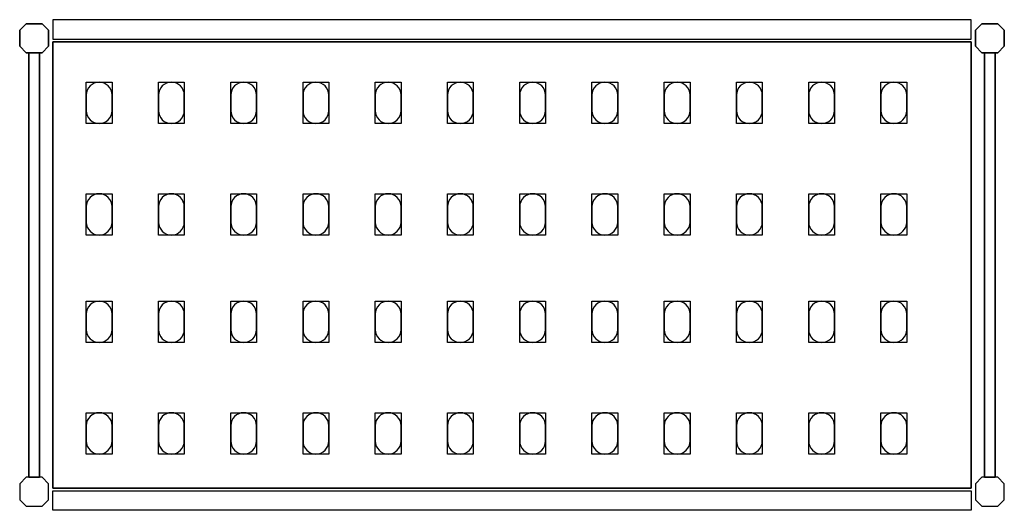
# Model space of a CAD drawing. Extents: x 0 to 1932, y -238 to 237.
# Drawn here: x 978 to 1932, y -238 to 237 of the extents above; entities that cross this region are included whole.
import ezdxf

# ---------------------------------------------------------------- set-up
doc = ezdxf.new("R2010")
doc.units = 0
doc.header["$LTSCALE"] = 50
doc.linetypes.add('CONTINUA', pattern=[0])
for name, color, linetype in [('IQ_200_2D', 1, 'CONTINUA'), ('IQ_200_3D', 9, 'CONTINUA'), ('IQ_204_2D', 7, 'CONTINUA'), ('IQ_204_3D', 252, 'CONTINUOUS')]:
    doc.layers.add(name, color=color, linetype=linetype)

msp = doc.modelspace()

# ---------------------------------------------------------------- linework, layer by layer
at = {"layer": 'IQ_200_2D'}
for points in [[(984.25, 205.5), (978, 211.75), (978, 227.25), (984.25, 233.5), (999.75, 233.5), (1006, 227.25), (1006, 211.75), (999.75, 205.5), (984.25, 205.5)], [(1910.25, 205.5), (1904, 211.75), (1904, 227.25), (1910.25, 233.5), (1925.75, 233.5), (1932, 227.25), (1932, 211.75), (1925.75, 205.5), (1910.25, 205.5)], [(986.89, -205.5), (997.11, -205.5), (997.11, 205.5), (986.89, 205.5), (986.89, -205.5)], [(1912.89, -205.5), (1923.11, -205.5), (1923.11, 205.5), (1912.89, 205.5), (1912.89, -205.5)], [(984.25, -205.5), (978, -211.75), (978, -227.25), (984.25, -233.5), (999.75, -233.5), (1006, -227.25), (1006, -211.75), (999.75, -205.5), (984.25, -205.5)], [(1910.25, -205.5), (1904, -211.75), (1904, -227.25), (1910.25, -233.5), (1925.75, -233.5), (1932, -227.25), (1932, -211.75), (1925.75, -205.5), (1910.25, -205.5)]]:
    msp.add_lwpolyline(points, dxfattribs=at)
for points in [[(1010, 218.5), (1900, 218.5), (1900, 237.5), (1010, 237.5)], [(1010, -218.5), (1900, -218.5), (1900, -237.5), (1010, -237.5)]]:
    msp.add_lwpolyline(points, close=True, dxfattribs=at)
at = {"layer": 'IQ_200_3D'}
for points in [[(984.25, 233.5), (978, 227.25), (978, 211.75), (984.25, 205.5), (999.75, 205.5), (1006, 211.75), (1006, 227.25), (999.75, 233.5), (984.25, 233.5)], [(1910.25, 233.5), (1904, 227.25), (1904, 211.75), (1910.25, 205.5), (1925.75, 205.5), (1932, 211.75), (1932, 227.25), (1925.75, 233.5), (1910.25, 233.5)], [(984.25, -205.5), (978, -211.75), (978, -227.25), (984.25, -233.5), (999.75, -233.5), (1006, -227.25), (1006, -211.75), (999.75, -205.5), (984.25, -205.5)], [(1910.25, -205.5), (1904, -211.75), (1904, -227.25), (1910.25, -233.5), (1925.75, -233.5), (1932, -227.25), (1932, -211.75), (1925.75, -205.5), (1910.25, -205.5)]]:
    msp.add_lwpolyline(points, dxfattribs=at)
at = {"layer": 'IQ_204_2D'}
msp.add_lwpolyline([(1900, -216), (1010, -216), (1010, 216), (1900, 216)], close=True, dxfattribs=at)
for points in [[(1042.5, 164.5), (1042.5, 149.5, 0.414214), (1055, 137, 0.414214), (1067.5, 149.5), (1067.5, 164.5, 0.414214), (1055, 177, 0.414214), (1042.5, 164.5, 0.414214)], [(1112.5, 164.5), (1112.5, 149.5, 0.414214), (1125, 137, 0.414214), (1137.5, 149.5), (1137.5, 164.5, 0.414214), (1125, 177, 0.414214), (1112.5, 164.5, 0.414214)], [(1182.5, 164.5), (1182.5, 149.5, 0.414214), (1195, 137, 0.414214), (1207.5, 149.5), (1207.5, 164.5, 0.414214), (1195, 177, 0.414214), (1182.5, 164.5, 0.414214)], [(1252.5, 164.5), (1252.5, 149.5, 0.414214), (1265, 137, 0.414214), (1277.5, 149.5), (1277.5, 164.5, 0.414214), (1265, 177, 0.414214), (1252.5, 164.5, 0.414214)], [(1322.5, 164.5), (1322.5, 149.5, 0.414214), (1335, 137, 0.414214), (1347.5, 149.5), (1347.5, 164.5, 0.414214), (1335, 177, 0.414214), (1322.5, 164.5, 0.414214)], [(1392.5, 164.5), (1392.5, 149.5, 0.414214), (1405, 137, 0.414214), (1417.5, 149.5), (1417.5, 164.5, 0.414214), (1405, 177, 0.414214), (1392.5, 164.5, 0.414214)], [(1462.5, 164.5), (1462.5, 149.5, 0.414214), (1475, 137, 0.414214), (1487.5, 149.5), (1487.5, 164.5, 0.414214), (1475, 177, 0.414214), (1462.5, 164.5, 0.414214)], [(1532.5, 164.5), (1532.5, 149.5, 0.414214), (1545, 137, 0.414214), (1557.5, 149.5), (1557.5, 164.5, 0.414214), (1545, 177, 0.414214), (1532.5, 164.5, 0.414214)], [(1602.5, 164.5), (1602.5, 149.5, 0.414214), (1615, 137, 0.414214), (1627.5, 149.5), (1627.5, 164.5, 0.414214), (1615, 177, 0.414214), (1602.5, 164.5, 0.414214)], [(1672.5, 164.5), (1672.5, 149.5, 0.414214), (1685, 137, 0.414214), (1697.5, 149.5), (1697.5, 164.5, 0.414214), (1685, 177, 0.414214), (1672.5, 164.5, 0.414214)], [(1742.5, 164.5), (1742.5, 149.5, 0.414214), (1755, 137, 0.414214), (1767.5, 149.5), (1767.5, 164.5, 0.414214), (1755, 177, 0.414214), (1742.5, 164.5, 0.414214)], [(1812.5, 164.5), (1812.5, 149.5, 0.414214), (1825, 137, 0.414214), (1837.5, 149.5), (1837.5, 164.5, 0.414214), (1825, 177, 0.414214), (1812.5, 164.5, 0.414214)], [(1042.5, 56.5), (1042.5, 41.5, 0.414214), (1055, 29, 0.414214), (1067.5, 41.5), (1067.5, 56.5, 0.414214), (1055, 69, 0.414214), (1042.5, 56.5, 0.414214)], [(1112.5, 56.5), (1112.5, 41.5, 0.414214), (1125, 29, 0.414214), (1137.5, 41.5), (1137.5, 56.5, 0.414214), (1125, 69, 0.414214), (1112.5, 56.5, 0.414214)], [(1182.5, 56.5), (1182.5, 41.5, 0.414214), (1195, 29, 0.414214), (1207.5, 41.5), (1207.5, 56.5, 0.414214), (1195, 69, 0.414214), (1182.5, 56.5, 0.414214)], [(1252.5, 56.5), (1252.5, 41.5, 0.414214), (1265, 29, 0.414214), (1277.5, 41.5), (1277.5, 56.5, 0.414214), (1265, 69, 0.414214), (1252.5, 56.5, 0.414214)], [(1322.5, 56.5), (1322.5, 41.5, 0.414214), (1335, 29, 0.414214), (1347.5, 41.5), (1347.5, 56.5, 0.414214), (1335, 69, 0.414214), (1322.5, 56.5, 0.414214)], [(1392.5, 56.5), (1392.5, 41.5, 0.414214), (1405, 29, 0.414214), (1417.5, 41.5), (1417.5, 56.5, 0.414214), (1405, 69, 0.414214), (1392.5, 56.5, 0.414214)], [(1462.5, 56.5), (1462.5, 41.5, 0.414214), (1475, 29, 0.414214), (1487.5, 41.5), (1487.5, 56.5, 0.414214), (1475, 69, 0.414214), (1462.5, 56.5, 0.414214)], [(1532.5, 56.5), (1532.5, 41.5, 0.414214), (1545, 29, 0.414214), (1557.5, 41.5), (1557.5, 56.5, 0.414214), (1545, 69, 0.414214), (1532.5, 56.5, 0.414214)], [(1602.5, 56.5), (1602.5, 41.5, 0.414214), (1615, 29, 0.414214), (1627.5, 41.5), (1627.5, 56.5, 0.414214), (1615, 69, 0.414214), (1602.5, 56.5, 0.414214)], [(1672.5, 56.5), (1672.5, 41.5, 0.414214), (1685, 29, 0.414214), (1697.5, 41.5), (1697.5, 56.5, 0.414214), (1685, 69, 0.414214), (1672.5, 56.5, 0.414214)], [(1742.5, 56.5), (1742.5, 41.5, 0.414214), (1755, 29, 0.414214), (1767.5, 41.5), (1767.5, 56.5, 0.414214), (1755, 69, 0.414214), (1742.5, 56.5, 0.414214)], [(1812.5, 56.5), (1812.5, 41.5, 0.414214), (1825, 29, 0.414214), (1837.5, 41.5), (1837.5, 56.5, 0.414214), (1825, 69, 0.414214), (1812.5, 56.5, 0.414214)], [(1042.5, -47.5), (1042.5, -62.5, 0.414214), (1055, -75, 0.414214), (1067.5, -62.5), (1067.5, -47.5, 0.414214), (1055, -35, 0.414214), (1042.5, -47.5, 0.414214)], [(1112.5, -47.5), (1112.5, -62.5, 0.414214), (1125, -75, 0.414214), (1137.5, -62.5), (1137.5, -47.5, 0.414214), (1125, -35, 0.414214), (1112.5, -47.5, 0.414214)], [(1182.5, -47.5), (1182.5, -62.5, 0.414214), (1195, -75, 0.414214), (1207.5, -62.5), (1207.5, -47.5, 0.414214), (1195, -35, 0.414214), (1182.5, -47.5, 0.414214)], [(1252.5, -47.5), (1252.5, -62.5, 0.414214), (1265, -75, 0.414214), (1277.5, -62.5), (1277.5, -47.5, 0.414214), (1265, -35, 0.414214), (1252.5, -47.5, 0.414214)], [(1322.5, -47.5), (1322.5, -62.5, 0.414214), (1335, -75, 0.414214), (1347.5, -62.5), (1347.5, -47.5, 0.414214), (1335, -35, 0.414214), (1322.5, -47.5, 0.414214)], [(1392.5, -47.5), (1392.5, -62.5, 0.414214), (1405, -75, 0.414214), (1417.5, -62.5), (1417.5, -47.5, 0.414214), (1405, -35, 0.414214), (1392.5, -47.5, 0.414214)], [(1462.5, -47.5), (1462.5, -62.5, 0.414214), (1475, -75, 0.414214), (1487.5, -62.5), (1487.5, -47.5, 0.414214), (1475, -35, 0.414214), (1462.5, -47.5, 0.414214)], [(1532.5, -47.5), (1532.5, -62.5, 0.414214), (1545, -75, 0.414214), (1557.5, -62.5), (1557.5, -47.5, 0.414214), (1545, -35, 0.414214), (1532.5, -47.5, 0.414214)], [(1602.5, -47.5), (1602.5, -62.5, 0.414214), (1615, -75, 0.414214), (1627.5, -62.5), (1627.5, -47.5, 0.414214), (1615, -35, 0.414214), (1602.5, -47.5, 0.414214)], [(1672.5, -47.5), (1672.5, -62.5, 0.414214), (1685, -75, 0.414214), (1697.5, -62.5), (1697.5, -47.5, 0.414214), (1685, -35, 0.414214), (1672.5, -47.5, 0.414214)], [(1742.5, -47.5), (1742.5, -62.5, 0.414214), (1755, -75, 0.414214), (1767.5, -62.5), (1767.5, -47.5, 0.414214), (1755, -35, 0.414214), (1742.5, -47.5, 0.414214)], [(1812.5, -47.5), (1812.5, -62.5, 0.414214), (1825, -75, 0.414214), (1837.5, -62.5), (1837.5, -47.5, 0.414214), (1825, -35, 0.414214), (1812.5, -47.5, 0.414214)], [(1042.5, -155.5), (1042.5, -170.5, 0.414214), (1055, -183, 0.414214), (1067.5, -170.5), (1067.5, -155.5, 0.414214), (1055, -143, 0.414214), (1042.5, -155.5, 0.414214)], [(1112.5, -155.5), (1112.5, -170.5, 0.414214), (1125, -183, 0.414214), (1137.5, -170.5), (1137.5, -155.5, 0.414214), (1125, -143, 0.414214), (1112.5, -155.5, 0.414214)], [(1182.5, -155.5), (1182.5, -170.5, 0.414214), (1195, -183, 0.414214), (1207.5, -170.5), (1207.5, -155.5, 0.414214), (1195, -143, 0.414214), (1182.5, -155.5, 0.414214)], [(1252.5, -155.5), (1252.5, -170.5, 0.414214), (1265, -183, 0.414214), (1277.5, -170.5), (1277.5, -155.5, 0.414214), (1265, -143, 0.414214), (1252.5, -155.5, 0.414214)], [(1322.5, -155.5), (1322.5, -170.5, 0.414214), (1335, -183, 0.414214), (1347.5, -170.5), (1347.5, -155.5, 0.414214), (1335, -143, 0.414214), (1322.5, -155.5, 0.414214)], [(1392.5, -155.5), (1392.5, -170.5, 0.414214), (1405, -183, 0.414214), (1417.5, -170.5), (1417.5, -155.5, 0.414214), (1405, -143, 0.414214), (1392.5, -155.5, 0.414214)], [(1462.5, -155.5), (1462.5, -170.5, 0.414214), (1475, -183, 0.414214), (1487.5, -170.5), (1487.5, -155.5, 0.414214), (1475, -143, 0.414214), (1462.5, -155.5, 0.414214)], [(1532.5, -155.5), (1532.5, -170.5, 0.414214), (1545, -183, 0.414214), (1557.5, -170.5), (1557.5, -155.5, 0.414214), (1545, -143, 0.414214), (1532.5, -155.5, 0.414214)], [(1602.5, -155.5), (1602.5, -170.5, 0.414214), (1615, -183, 0.414214), (1627.5, -170.5), (1627.5, -155.5, 0.414214), (1615, -143, 0.414214), (1602.5, -155.5, 0.414214)], [(1672.5, -155.5), (1672.5, -170.5, 0.414214), (1685, -183, 0.414214), (1697.5, -170.5), (1697.5, -155.5, 0.414214), (1685, -143, 0.414214), (1672.5, -155.5, 0.414214)], [(1742.5, -155.5), (1742.5, -170.5, 0.414214), (1755, -183, 0.414214), (1767.5, -170.5), (1767.5, -155.5, 0.414214), (1755, -143, 0.414214), (1742.5, -155.5, 0.414214)], [(1812.5, -155.5), (1812.5, -170.5, 0.414214), (1825, -183, 0.414214), (1837.5, -170.5), (1837.5, -155.5, 0.414214), (1825, -143, 0.414214), (1812.5, -155.5, 0.414214)]]:
    msp.add_lwpolyline(points, format="xyb", dxfattribs=at)
at = {"layer": 'IQ_204_3D'}
for points, elevation in [([(1067.5, 137), (1042.5, 137), (1042.5, 177), (1067.5, 177)], 1617), ([(1067.5, 137), (1042.5, 137), (1042.5, 177), (1067.5, 177)], 1167), ([(1067.5, 137), (1042.5, 137), (1042.5, 177), (1067.5, 177)], 717), ([(1067.5, 137), (1042.5, 137), (1042.5, 177), (1067.5, 177)], 267), ([(1137.5, 137), (1112.5, 137), (1112.5, 177), (1137.5, 177)], 1617), ([(1137.5, 137), (1112.5, 137), (1112.5, 177), (1137.5, 177)], 1167), ([(1137.5, 137), (1112.5, 137), (1112.5, 177), (1137.5, 177)], 717), ([(1137.5, 137), (1112.5, 137), (1112.5, 177), (1137.5, 177)], 267), ([(1207.5, 137), (1182.5, 137), (1182.5, 177), (1207.5, 177)], 1617), ([(1207.5, 137), (1182.5, 137), (1182.5, 177), (1207.5, 177)], 267), ([(1207.5, 137), (1182.5, 137), (1182.5, 177), (1207.5, 177)], 717), ([(1207.5, 137), (1182.5, 137), (1182.5, 177), (1207.5, 177)], 1167), ([(1277.5, 137), (1252.5, 137), (1252.5, 177), (1277.5, 177)], 1617), ([(1277.5, 137), (1252.5, 137), (1252.5, 177), (1277.5, 177)], 267), ([(1277.5, 137), (1252.5, 137), (1252.5, 177), (1277.5, 177)], 717), ([(1277.5, 137), (1252.5, 137), (1252.5, 177), (1277.5, 177)], 1167), ([(1347.5, 137), (1322.5, 137), (1322.5, 177), (1347.5, 177)], 1617), ([(1347.5, 137), (1322.5, 137), (1322.5, 177), (1347.5, 177)], 267), ([(1347.5, 137), (1322.5, 137), (1322.5, 177), (1347.5, 177)], 717), ([(1347.5, 137), (1322.5, 137), (1322.5, 177), (1347.5, 177)], 1167), ([(1417.5, 137), (1392.5, 137), (1392.5, 177), (1417.5, 177)], 1617), ([(1417.5, 137), (1392.5, 137), (1392.5, 177), (1417.5, 177)], 267), ([(1417.5, 137), (1392.5, 137), (1392.5, 177), (1417.5, 177)], 717), ([(1417.5, 137), (1392.5, 137), (1392.5, 177), (1417.5, 177)], 1167), ([(1487.5, 137), (1462.5, 137), (1462.5, 177), (1487.5, 177)], 1617), ([(1487.5, 137), (1462.5, 137), (1462.5, 177), (1487.5, 177)], 1167), ([(1487.5, 137), (1462.5, 137), (1462.5, 177), (1487.5, 177)], 717), ([(1487.5, 137), (1462.5, 137), (1462.5, 177), (1487.5, 177)], 267), ([(1557.5, 137), (1532.5, 137), (1532.5, 177), (1557.5, 177)], 1617), ([(1557.5, 137), (1532.5, 137), (1532.5, 177), (1557.5, 177)], 1167), ([(1557.5, 137), (1532.5, 137), (1532.5, 177), (1557.5, 177)], 717), ([(1557.5, 137), (1532.5, 137), (1532.5, 177), (1557.5, 177)], 267), ([(1627.5, 137), (1602.5, 137), (1602.5, 177), (1627.5, 177)], 1617), ([(1627.5, 137), (1602.5, 137), (1602.5, 177), (1627.5, 177)], 1167), ([(1627.5, 137), (1602.5, 137), (1602.5, 177), (1627.5, 177)], 717), ([(1627.5, 137), (1602.5, 137), (1602.5, 177), (1627.5, 177)], 267), ([(1697.5, 137), (1672.5, 137), (1672.5, 177), (1697.5, 177)], 1617), ([(1697.5, 137), (1672.5, 137), (1672.5, 177), (1697.5, 177)], 1167), ([(1697.5, 137), (1672.5, 137), (1672.5, 177), (1697.5, 177)], 717), ([(1697.5, 137), (1672.5, 137), (1672.5, 177), (1697.5, 177)], 267), ([(1767.5, 137), (1742.5, 137), (1742.5, 177), (1767.5, 177)], 1617), ([(1767.5, 137), (1742.5, 137), (1742.5, 177), (1767.5, 177)], 1167), ([(1767.5, 137), (1742.5, 137), (1742.5, 177), (1767.5, 177)], 717), ([(1767.5, 137), (1742.5, 137), (1742.5, 177), (1767.5, 177)], 267), ([(1837.5, 137), (1812.5, 137), (1812.5, 177), (1837.5, 177)], 1617), ([(1837.5, 137), (1812.5, 137), (1812.5, 177), (1837.5, 177)], 267), ([(1837.5, 137), (1812.5, 137), (1812.5, 177), (1837.5, 177)], 717), ([(1837.5, 137), (1812.5, 137), (1812.5, 177), (1837.5, 177)], 1167), ([(1067.5, 29), (1042.5, 29), (1042.5, 69), (1067.5, 69)], 1617), ([(1067.5, 29), (1042.5, 29), (1042.5, 69), (1067.5, 69)], 1167), ([(1067.5, 29), (1042.5, 29), (1042.5, 69), (1067.5, 69)], 717), ([(1067.5, 29), (1042.5, 29), (1042.5, 69), (1067.5, 69)], 267), ([(1137.5, 29), (1112.5, 29), (1112.5, 69), (1137.5, 69)], 1617), ([(1137.5, 29), (1112.5, 29), (1112.5, 69), (1137.5, 69)], 1167), ([(1137.5, 29), (1112.5, 29), (1112.5, 69), (1137.5, 69)], 717), ([(1137.5, 29), (1112.5, 29), (1112.5, 69), (1137.5, 69)], 267), ([(1207.5, 29), (1182.5, 29), (1182.5, 69), (1207.5, 69)], 1617), ([(1207.5, 29), (1182.5, 29), (1182.5, 69), (1207.5, 69)], 267), ([(1207.5, 29), (1182.5, 29), (1182.5, 69), (1207.5, 69)], 717), ([(1207.5, 29), (1182.5, 29), (1182.5, 69), (1207.5, 69)], 1167), ([(1277.5, 29), (1252.5, 29), (1252.5, 69), (1277.5, 69)], 1617), ([(1277.5, 29), (1252.5, 29), (1252.5, 69), (1277.5, 69)], 267), ([(1277.5, 29), (1252.5, 29), (1252.5, 69), (1277.5, 69)], 717), ([(1277.5, 29), (1252.5, 29), (1252.5, 69), (1277.5, 69)], 1167), ([(1347.5, 29), (1322.5, 29), (1322.5, 69), (1347.5, 69)], 1617), ([(1347.5, 29), (1322.5, 29), (1322.5, 69), (1347.5, 69)], 267), ([(1347.5, 29), (1322.5, 29), (1322.5, 69), (1347.5, 69)], 717), ([(1347.5, 29), (1322.5, 29), (1322.5, 69), (1347.5, 69)], 1167), ([(1417.5, 29), (1392.5, 29), (1392.5, 69), (1417.5, 69)], 1617), ([(1417.5, 29), (1392.5, 29), (1392.5, 69), (1417.5, 69)], 267), ([(1417.5, 29), (1392.5, 29), (1392.5, 69), (1417.5, 69)], 717), ([(1417.5, 29), (1392.5, 29), (1392.5, 69), (1417.5, 69)], 1167), ([(1487.5, 29), (1462.5, 29), (1462.5, 69), (1487.5, 69)], 1617), ([(1487.5, 29), (1462.5, 29), (1462.5, 69), (1487.5, 69)], 1167), ([(1487.5, 29), (1462.5, 29), (1462.5, 69), (1487.5, 69)], 717), ([(1487.5, 29), (1462.5, 29), (1462.5, 69), (1487.5, 69)], 267), ([(1557.5, 29), (1532.5, 29), (1532.5, 69), (1557.5, 69)], 1617), ([(1557.5, 29), (1532.5, 29), (1532.5, 69), (1557.5, 69)], 1167), ([(1557.5, 29), (1532.5, 29), (1532.5, 69), (1557.5, 69)], 717), ([(1557.5, 29), (1532.5, 29), (1532.5, 69), (1557.5, 69)], 267), ([(1627.5, 29), (1602.5, 29), (1602.5, 69), (1627.5, 69)], 1617), ([(1627.5, 29), (1602.5, 29), (1602.5, 69), (1627.5, 69)], 1167), ([(1627.5, 29), (1602.5, 29), (1602.5, 69), (1627.5, 69)], 717), ([(1627.5, 29), (1602.5, 29), (1602.5, 69), (1627.5, 69)], 267), ([(1697.5, 29), (1672.5, 29), (1672.5, 69), (1697.5, 69)], 1617), ([(1697.5, 29), (1672.5, 29), (1672.5, 69), (1697.5, 69)], 1167), ([(1697.5, 29), (1672.5, 29), (1672.5, 69), (1697.5, 69)], 717), ([(1697.5, 29), (1672.5, 29), (1672.5, 69), (1697.5, 69)], 267), ([(1767.5, 29), (1742.5, 29), (1742.5, 69), (1767.5, 69)], 1617), ([(1767.5, 29), (1742.5, 29), (1742.5, 69), (1767.5, 69)], 1167), ([(1767.5, 29), (1742.5, 29), (1742.5, 69), (1767.5, 69)], 717), ([(1767.5, 29), (1742.5, 29), (1742.5, 69), (1767.5, 69)], 267), ([(1837.5, 29), (1812.5, 29), (1812.5, 69), (1837.5, 69)], 1617), ([(1837.5, 29), (1812.5, 29), (1812.5, 69), (1837.5, 69)], 267), ([(1837.5, 29), (1812.5, 29), (1812.5, 69), (1837.5, 69)], 717), ([(1837.5, 29), (1812.5, 29), (1812.5, 69), (1837.5, 69)], 1167), ([(1067.5, -75), (1042.5, -75), (1042.5, -35), (1067.5, -35)], 1617), ([(1067.5, -75), (1042.5, -75), (1042.5, -35), (1067.5, -35)], 1167), ([(1067.5, -75), (1042.5, -75), (1042.5, -35), (1067.5, -35)], 717), ([(1067.5, -75), (1042.5, -75), (1042.5, -35), (1067.5, -35)], 267), ([(1137.5, -75), (1112.5, -75), (1112.5, -35), (1137.5, -35)], 1617), ([(1137.5, -75), (1112.5, -75), (1112.5, -35), (1137.5, -35)], 1167), ([(1137.5, -75), (1112.5, -75), (1112.5, -35), (1137.5, -35)], 717), ([(1137.5, -75), (1112.5, -75), (1112.5, -35), (1137.5, -35)], 267), ([(1207.5, -75), (1182.5, -75), (1182.5, -35), (1207.5, -35)], 1617), ([(1207.5, -75), (1182.5, -75), (1182.5, -35), (1207.5, -35)], 267), ([(1207.5, -75), (1182.5, -75), (1182.5, -35), (1207.5, -35)], 717), ([(1207.5, -75), (1182.5, -75), (1182.5, -35), (1207.5, -35)], 1167), ([(1277.5, -75), (1252.5, -75), (1252.5, -35), (1277.5, -35)], 1617), ([(1277.5, -75), (1252.5, -75), (1252.5, -35), (1277.5, -35)], 267), ([(1277.5, -75), (1252.5, -75), (1252.5, -35), (1277.5, -35)], 717), ([(1277.5, -75), (1252.5, -75), (1252.5, -35), (1277.5, -35)], 1167), ([(1347.5, -75), (1322.5, -75), (1322.5, -35), (1347.5, -35)], 1617), ([(1347.5, -75), (1322.5, -75), (1322.5, -35), (1347.5, -35)], 267), ([(1347.5, -75), (1322.5, -75), (1322.5, -35), (1347.5, -35)], 717), ([(1347.5, -75), (1322.5, -75), (1322.5, -35), (1347.5, -35)], 1167), ([(1417.5, -75), (1392.5, -75), (1392.5, -35), (1417.5, -35)], 1617), ([(1417.5, -75), (1392.5, -75), (1392.5, -35), (1417.5, -35)], 267), ([(1417.5, -75), (1392.5, -75), (1392.5, -35), (1417.5, -35)], 717), ([(1417.5, -75), (1392.5, -75), (1392.5, -35), (1417.5, -35)], 1167), ([(1487.5, -75), (1462.5, -75), (1462.5, -35), (1487.5, -35)], 1617), ([(1487.5, -75), (1462.5, -75), (1462.5, -35), (1487.5, -35)], 1167), ([(1487.5, -75), (1462.5, -75), (1462.5, -35), (1487.5, -35)], 717), ([(1487.5, -75), (1462.5, -75), (1462.5, -35), (1487.5, -35)], 267), ([(1557.5, -75), (1532.5, -75), (1532.5, -35), (1557.5, -35)], 1617), ([(1557.5, -75), (1532.5, -75), (1532.5, -35), (1557.5, -35)], 1167), ([(1557.5, -75), (1532.5, -75), (1532.5, -35), (1557.5, -35)], 717), ([(1557.5, -75), (1532.5, -75), (1532.5, -35), (1557.5, -35)], 267), ([(1627.5, -75), (1602.5, -75), (1602.5, -35), (1627.5, -35)], 1617), ([(1627.5, -75), (1602.5, -75), (1602.5, -35), (1627.5, -35)], 1167), ([(1627.5, -75), (1602.5, -75), (1602.5, -35), (1627.5, -35)], 717), ([(1627.5, -75), (1602.5, -75), (1602.5, -35), (1627.5, -35)], 267), ([(1697.5, -75), (1672.5, -75), (1672.5, -35), (1697.5, -35)], 1617), ([(1697.5, -75), (1672.5, -75), (1672.5, -35), (1697.5, -35)], 1167), ([(1697.5, -75), (1672.5, -75), (1672.5, -35), (1697.5, -35)], 717), ([(1697.5, -75), (1672.5, -75), (1672.5, -35), (1697.5, -35)], 267), ([(1767.5, -75), (1742.5, -75), (1742.5, -35), (1767.5, -35)], 1617), ([(1767.5, -75), (1742.5, -75), (1742.5, -35), (1767.5, -35)], 1167), ([(1767.5, -75), (1742.5, -75), (1742.5, -35), (1767.5, -35)], 717), ([(1767.5, -75), (1742.5, -75), (1742.5, -35), (1767.5, -35)], 267), ([(1837.5, -75), (1812.5, -75), (1812.5, -35), (1837.5, -35)], 1617), ([(1837.5, -75), (1812.5, -75), (1812.5, -35), (1837.5, -35)], 267), ([(1837.5, -75), (1812.5, -75), (1812.5, -35), (1837.5, -35)], 717), ([(1837.5, -75), (1812.5, -75), (1812.5, -35), (1837.5, -35)], 1167), ([(1067.5, -183), (1042.5, -183), (1042.5, -143), (1067.5, -143)], 1617), ([(1067.5, -183), (1042.5, -183), (1042.5, -143), (1067.5, -143)], 1167), ([(1067.5, -183), (1042.5, -183), (1042.5, -143), (1067.5, -143)], 717), ([(1067.5, -183), (1042.5, -183), (1042.5, -143), (1067.5, -143)], 267), ([(1137.5, -183), (1112.5, -183), (1112.5, -143), (1137.5, -143)], 1617), ([(1137.5, -183), (1112.5, -183), (1112.5, -143), (1137.5, -143)], 1167), ([(1137.5, -183), (1112.5, -183), (1112.5, -143), (1137.5, -143)], 717), ([(1137.5, -183), (1112.5, -183), (1112.5, -143), (1137.5, -143)], 267), ([(1207.5, -183), (1182.5, -183), (1182.5, -143), (1207.5, -143)], 1617), ([(1207.5, -183), (1182.5, -183), (1182.5, -143), (1207.5, -143)], 267), ([(1207.5, -183), (1182.5, -183), (1182.5, -143), (1207.5, -143)], 717), ([(1207.5, -183), (1182.5, -183), (1182.5, -143), (1207.5, -143)], 1167), ([(1277.5, -183), (1252.5, -183), (1252.5, -143), (1277.5, -143)], 1617), ([(1277.5, -183), (1252.5, -183), (1252.5, -143), (1277.5, -143)], 267), ([(1277.5, -183), (1252.5, -183), (1252.5, -143), (1277.5, -143)], 717), ([(1277.5, -183), (1252.5, -183), (1252.5, -143), (1277.5, -143)], 1167), ([(1347.5, -183), (1322.5, -183), (1322.5, -143), (1347.5, -143)], 1617), ([(1347.5, -183), (1322.5, -183), (1322.5, -143), (1347.5, -143)], 267), ([(1347.5, -183), (1322.5, -183), (1322.5, -143), (1347.5, -143)], 717), ([(1347.5, -183), (1322.5, -183), (1322.5, -143), (1347.5, -143)], 1167), ([(1417.5, -183), (1392.5, -183), (1392.5, -143), (1417.5, -143)], 1617), ([(1417.5, -183), (1392.5, -183), (1392.5, -143), (1417.5, -143)], 267), ([(1417.5, -183), (1392.5, -183), (1392.5, -143), (1417.5, -143)], 717), ([(1417.5, -183), (1392.5, -183), (1392.5, -143), (1417.5, -143)], 1167), ([(1487.5, -183), (1462.5, -183), (1462.5, -143), (1487.5, -143)], 1617), ([(1487.5, -183), (1462.5, -183), (1462.5, -143), (1487.5, -143)], 1167), ([(1487.5, -183), (1462.5, -183), (1462.5, -143), (1487.5, -143)], 717), ([(1487.5, -183), (1462.5, -183), (1462.5, -143), (1487.5, -143)], 267), ([(1557.5, -183), (1532.5, -183), (1532.5, -143), (1557.5, -143)], 1617), ([(1557.5, -183), (1532.5, -183), (1532.5, -143), (1557.5, -143)], 1167), ([(1557.5, -183), (1532.5, -183), (1532.5, -143), (1557.5, -143)], 717), ([(1557.5, -183), (1532.5, -183), (1532.5, -143), (1557.5, -143)], 267), ([(1627.5, -183), (1602.5, -183), (1602.5, -143), (1627.5, -143)], 1617), ([(1627.5, -183), (1602.5, -183), (1602.5, -143), (1627.5, -143)], 1167), ([(1627.5, -183), (1602.5, -183), (1602.5, -143), (1627.5, -143)], 717), ([(1627.5, -183), (1602.5, -183), (1602.5, -143), (1627.5, -143)], 267), ([(1697.5, -183), (1672.5, -183), (1672.5, -143), (1697.5, -143)], 1617), ([(1697.5, -183), (1672.5, -183), (1672.5, -143), (1697.5, -143)], 1167), ([(1697.5, -183), (1672.5, -183), (1672.5, -143), (1697.5, -143)], 717), ([(1697.5, -183), (1672.5, -183), (1672.5, -143), (1697.5, -143)], 267), ([(1767.5, -183), (1742.5, -183), (1742.5, -143), (1767.5, -143)], 1617), ([(1767.5, -183), (1742.5, -183), (1742.5, -143), (1767.5, -143)], 1167), ([(1767.5, -183), (1742.5, -183), (1742.5, -143), (1767.5, -143)], 717), ([(1767.5, -183), (1742.5, -183), (1742.5, -143), (1767.5, -143)], 267), ([(1837.5, -183), (1812.5, -183), (1812.5, -143), (1837.5, -143)], 1617), ([(1837.5, -183), (1812.5, -183), (1812.5, -143), (1837.5, -143)], 267), ([(1837.5, -183), (1812.5, -183), (1812.5, -143), (1837.5, -143)], 717), ([(1837.5, -183), (1812.5, -183), (1812.5, -143), (1837.5, -143)], 1167)]:
    msp.add_lwpolyline(points, close=True, dxfattribs=dict(at, elevation=elevation))

# ---------------------------------------------------------------- meshes
at = {"layer": 'IQ_200_3D'}
mesh = msp.add_polymesh((6, 3), dxfattribs=at)
for k, corner in enumerate([(1010, -216, 1615), (1010, -216, 1585), (1010, -216, 1585), (1010, 216, 1615), (1010, 216, 1585), (1010, 216, 1585), (1900, 216, 1615), (1900, 216, 1585), (1010, 216, 1585), (1900, -216, 1615), (1900, -216, 1585), (1010, -216, 1585), (1900, -216, 1615), (1900, -216, 1615), (1010, -216, 1615), (1900, 216, 1615), (1900, 216, 1615), (1010, 216, 1615)]):
    mesh.set_mesh_vertex(divmod(k, 3), corner)
mesh = msp.add_polymesh((6, 3), dxfattribs=at)
for k, corner in enumerate([(1010, -216, 265), (1010, -216, 235), (1010, -216, 235), (1010, 216, 265), (1010, 216, 235), (1010, 216, 235), (1900, 216, 265), (1900, 216, 235), (1010, 216, 235), (1900, -216, 265), (1900, -216, 235), (1010, -216, 235), (1900, -216, 265), (1900, -216, 265), (1010, -216, 265), (1900, 216, 265), (1900, 216, 265), (1010, 216, 265)]):
    mesh.set_mesh_vertex(divmod(k, 3), corner)
mesh = msp.add_polymesh((6, 3), dxfattribs=at)
for k, corner in enumerate([(1010, -216, 715), (1010, -216, 685), (1010, -216, 685), (1010, 216, 715), (1010, 216, 685), (1010, 216, 685), (1900, 216, 715), (1900, 216, 685), (1010, 216, 685), (1900, -216, 715), (1900, -216, 685), (1010, -216, 685), (1900, -216, 715), (1900, -216, 715), (1010, -216, 715), (1900, 216, 715), (1900, 216, 715), (1010, 216, 715)]):
    mesh.set_mesh_vertex(divmod(k, 3), corner)
mesh = msp.add_polymesh((6, 3), dxfattribs=at)
for k, corner in enumerate([(1010, -216, 1165), (1010, -216, 1135), (1010, -216, 1135), (1010, 216, 1165), (1010, 216, 1135), (1010, 216, 1135), (1900, 216, 1165), (1900, 216, 1135), (1010, 216, 1135), (1900, -216, 1165), (1900, -216, 1135), (1010, -216, 1135), (1900, -216, 1165), (1900, -216, 1165), (1010, -216, 1165), (1900, 216, 1165), (1900, 216, 1165), (1010, 216, 1165)]):
    mesh.set_mesh_vertex(divmod(k, 3), corner)
mesh = msp.add_polymesh((6, 3), dxfattribs=at)
for k, corner in enumerate([(997.11, 205.5, 260), (997.11, 205.5, 240), (997.11, 205.5, 240), (986.89, 205.5, 260), (986.89, 205.5, 240), (986.89, 205.5, 240), (986.89, -205.5, 260), (986.89, -205.5, 240), (986.89, 205.5, 240), (997.11, -205.5, 260), (997.11, -205.5, 240), (997.11, 205.5, 240), (997.11, -205.5, 260), (997.11, -205.5, 260), (997.11, 205.5, 260), (986.89, -205.5, 260), (986.89, -205.5, 260), (986.89, 205.5, 260)]):
    mesh.set_mesh_vertex(divmod(k, 3), corner)
mesh = msp.add_polymesh((6, 3), dxfattribs=at)
for k, corner in enumerate([(997.11, 205.5, 920), (997.11, 205.5, 900), (997.11, 205.5, 900), (986.89, 205.5, 920), (986.89, 205.5, 900), (986.89, 205.5, 900), (986.89, -205.5, 920), (986.89, -205.5, 900), (986.89, 205.5, 900), (997.11, -205.5, 920), (997.11, -205.5, 900), (997.11, 205.5, 900), (997.11, -205.5, 920), (997.11, -205.5, 920), (997.11, 205.5, 920), (986.89, -205.5, 920), (986.89, -205.5, 920), (986.89, 205.5, 920)]):
    mesh.set_mesh_vertex(divmod(k, 3), corner)
mesh = msp.add_polymesh((6, 3), dxfattribs=at)
for k, corner in enumerate([(997.11, 205.5, 1670), (997.11, 205.5, 1650), (997.11, 205.5, 1650), (986.89, 205.5, 1670), (986.89, 205.5, 1650), (986.89, 205.5, 1650), (986.89, -205.5, 1670), (986.89, -205.5, 1650), (986.89, 205.5, 1650), (997.11, -205.5, 1670), (997.11, -205.5, 1650), (997.11, 205.5, 1650), (997.11, -205.5, 1670), (997.11, -205.5, 1670), (997.11, 205.5, 1670), (986.89, -205.5, 1670), (986.89, -205.5, 1670), (986.89, 205.5, 1670)]):
    mesh.set_mesh_vertex(divmod(k, 3), corner)
mesh = msp.add_polymesh((6, 3), dxfattribs=at)
for k, corner in enumerate([(1923.11, 205.5, 260), (1923.11, 205.5, 240), (1923.11, 205.5, 240), (1912.89, 205.5, 260), (1912.89, 205.5, 240), (1912.89, 205.5, 240), (1912.89, -205.5, 260), (1912.89, -205.5, 240), (1912.89, 205.5, 240), (1923.11, -205.5, 260), (1923.11, -205.5, 240), (1923.11, 205.5, 240), (1923.11, -205.5, 260), (1923.11, -205.5, 260), (1923.11, 205.5, 260), (1912.89, -205.5, 260), (1912.89, -205.5, 260), (1912.89, 205.5, 260)]):
    mesh.set_mesh_vertex(divmod(k, 3), corner)
mesh = msp.add_polymesh((6, 3), dxfattribs=at)
for k, corner in enumerate([(1923.11, 205.5, 920), (1923.11, 205.5, 900), (1923.11, 205.5, 900), (1912.89, 205.5, 920), (1912.89, 205.5, 900), (1912.89, 205.5, 900), (1912.89, -205.5, 920), (1912.89, -205.5, 900), (1912.89, 205.5, 900), (1923.11, -205.5, 920), (1923.11, -205.5, 900), (1923.11, 205.5, 900), (1923.11, -205.5, 920), (1923.11, -205.5, 920), (1923.11, 205.5, 920), (1912.89, -205.5, 920), (1912.89, -205.5, 920), (1912.89, 205.5, 920)]):
    mesh.set_mesh_vertex(divmod(k, 3), corner)
mesh = msp.add_polymesh((6, 3), dxfattribs=at)
for k, corner in enumerate([(1923.11, 205.5, 1670), (1923.11, 205.5, 1650), (1923.11, 205.5, 1650), (1912.89, 205.5, 1670), (1912.89, 205.5, 1650), (1912.89, 205.5, 1650), (1912.89, -205.5, 1670), (1912.89, -205.5, 1650), (1912.89, 205.5, 1650), (1923.11, -205.5, 1670), (1923.11, -205.5, 1650), (1923.11, 205.5, 1650), (1923.11, -205.5, 1670), (1923.11, -205.5, 1670), (1923.11, 205.5, 1670), (1912.89, -205.5, 1670), (1912.89, -205.5, 1670), (1912.89, 205.5, 1670)]):
    mesh.set_mesh_vertex(divmod(k, 3), corner)

doc.saveas('drawing.dxf')
